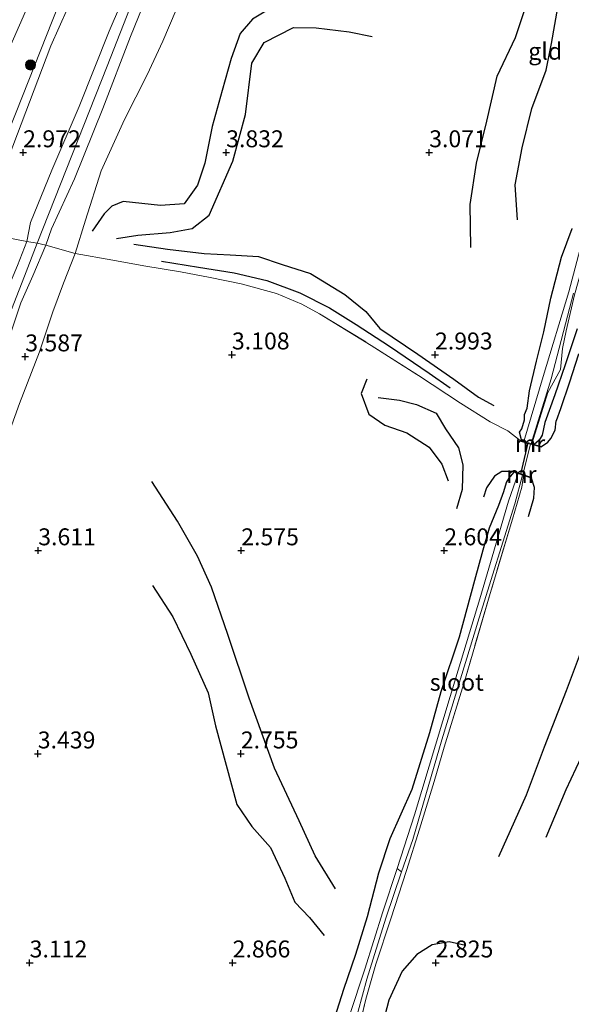
# Model space of a CAD drawing. Units: metres. Extents: x 129992 to 140008, y 437500 to 443752.
# Drawn here: x 131260 to 131342, y 443143 to 443288 of the extents above; entities that cross this region are included whole.
import ezdxf
from ezdxf.enums import TextEntityAlignment as Align

# ---------------------------------------------------------------- set-up
doc = ezdxf.new("R2010")
doc.units = ezdxf.units.M
doc.linetypes.add('IE-TERREINAFSCHEIDING', pattern=[10, 8, -2])
doc.layers.get('0').update_dxf_attribs({"lineweight": 25})
for name, color, linetype, lineweight in [('B-ME-GR-BOOM-S-B1', 93, 'Continuous', 18), ('B-ME-GW-KRUINLIJN-L-B1', 93, 'Continuous', 18), ('B-ME-GW-TEENLIJN-L-B1', 93, 'Continuous', 18), ('B-ME-IE-GRASLAND-GV-B6', 93, 'Continuous', 18), ('B-ME-IE-GRONDWERKLIJN-GROND_INGERICHT-GV-B6', 253, 'Continuous', 18), ('B-ME-IE-TERREINAFSCHEIDING-DOORGANG-L-B1', 8, 'IE-TERREINAFSCHEIDING-KUNSTMATIG-OPEN', 18), ('B-ME-IE-TERREINAFSCHEIDING-RASTERHEKWERK-L-B1', 8, 'IE-TERREINAFSCHEIDING', 18), ('B-ME-MW-MUUR-GV-B6', 8, 'IE-TERREINAFSCHEIDING-KUNSTMATIG', 18), ('B-ME-OB-BEKLEDING-GV-B6', 253, 'Continuous', 18), ('B-ME-OG-WATER-GV-B6', 153, 'Continuous', 18)]:
    doc.layers.add(name, color=color, linetype=linetype, lineweight=lineweight)
for name, color, linetype in [('B-ME-GW-GRONDWERKLIJN-L-B1', 10, 'Continuous'), ('B-ME-GW-HOOGTEPUNT-S-B1', 10, 'Continuous'), ('B-ME-GW-INSTEEKWATERGANG-L-B1', 10, 'Continuous'), ('B-ME-KW-DUIKER-L-B1', 10, 'Continuous'), ('B-ME-OG-BREUK-L-B1', 10, 'Continuous')]:
    doc.layers.add(name, color=color, linetype=linetype)
doc.styles.add('NLCS-ISO', font='NLCS-ISO.TTF')
doc.linetypes.add('IE-TERREINAFSCHEIDING-KUNSTMATIG', pattern='A,4,[82,NLCS.SHX,S=0.75,R=90,X=0,Y=0],4,-2', length=10)
doc.linetypes.add('IE-TERREINAFSCHEIDING-KUNSTMATIG-OPEN', pattern='A,7,-1.5,[67,NLCS.SHX,S=0.75,R=0,X=0,Y=0],-1.5', length=10)

# ---------------------------------------------------------------- blocks, each defined once
blk = doc.blocks.new('hoogtepunt')
for p, q in [((-0.5, 0), (0.5, 0)), ((0, 0.5), (0, -0.5))]:
    blk.add_line(p, q)
blk = doc.blocks.new('boom')
h = blk.add_hatch(color=256)
edge = h.paths.add_edge_path()
edge.add_arc((0, 0), 0.75, 0, 360)
blk.add_circle((0, 0), 0.75)

msp = doc.modelspace()

# ---------------------------------------------------------------- linework, layer by layer
at = {"layer": 'B-ME-GW-GRONDWERKLIJN-L-B1'}
for points in [[(131327.046, 443254.645, 2.772), (131326.914, 443260.977, 2.825), (131327.849, 443267.09, 2.817), (131329.414, 443273.325, 2.8), (131330.916, 443279.945, 2.731), (131333.603, 443285.682, 2.706), (131335.094, 443290.075, 2.669), (131335.079, 443293.058, 2.641), (131334.784, 443297.657, 2.604)], [(131378.658, 443294.73, 2.637), (131374.855, 443296.234, 2.628), (131371.967, 443297.057, 2.694), (131368.736, 443297.59, 2.714), (131366.817, 443298.085, 2.669), (131365.75, 443296.604, 2.714), (131363.328, 443287.978, 2.698), (131361.893, 443280.41, 2.723), (131360.358, 443275.246, 2.768), (131359.041, 443271.388, 2.723), (131356.697, 443266.016, 2.731), (131354.15, 443259.405, 2.69), (131350.789, 443249.953, 2.661), (131348.552, 443245.427, 2.624), (131345.791, 443241.247, 2.596), (131342.865, 443238.737, 2.538), (131341.611, 443234.752, 2.547), (131340.278, 443230.798, 2.592), (131339.632, 443229.026, 2.538)], [(131331.156, 443164.72, 2.538), (131335.252, 443173.795, 2.538), (131337.934, 443180.899, 2.612), (131341.138, 443189.198, 2.608), (131344.122, 443197.092, 2.649), (131347.082, 443205.324, 2.706), (131347.854, 443209.599, 2.694), (131348.143, 443214.2, 2.694), (131349.091, 443215.822, 2.678), (131349.852, 443217.317, 2.723), (131353.214, 443222.136, 2.813), (131356.354, 443229.481, 2.866), (131358.081, 443236.925, 2.915), (131359.256, 443242.967, 2.923), (131361.185, 443250.933, 2.809), (131362.925, 443258.397, 2.796), (131366.243, 443268.212, 2.809), (131368.814, 443274.445, 2.821), (131370.53, 443278.829, 2.78), (131373.799, 443284.271, 2.776), (131376.016, 443288.858, 2.796), (131378.591, 443293.017, 2.698), (131378.658, 443294.73, 2.637)], [(131274.688, 443255.962, 3.796), (131277.814, 443256.481, 3.857), (131282.581, 443256.866, 3.894), (131285.851, 443257.466, 3.906), (131288.346, 443259.404, 3.837), (131291.873, 443267.382, 3.853), (131293.724, 443274.278, 3.89), (131294.677, 443281.862, 3.939), (131296.511, 443284.911, 3.939), (131300.847, 443287.153, 3.914), (131304.198, 443287.109, 3.845), (131309.071, 443286.482, 3.505), (131312.435, 443285.816, 3.517)], [(131277.228, 443255.125, 3.853), (131282.195, 443254.393, 3.837), (131287.642, 443253.751, 3.804), (131291.468, 443253.573, 3.751), (131295.652, 443253.303, 3.681), (131299.131, 443252.135, 3.587), (131303.314, 443250.819, 3.521), (131308.41, 443247.724, 3.423), (131311.531, 443245.189, 3.28), (131313.567, 443242.682, 3.222), (131319.216, 443238.891, 3.067), (131324.493, 443235.205, 2.825), (131328.135, 443232.532, 2.727), (131330.438, 443231.307, 2.628)], [(131313.321, 443232.509, 2.862), (131316.492, 443232.096, 2.932), (131318.984, 443231.451, 2.895), (131321.892, 443230.179, 2.899), (131323.306, 443227.844, 2.76), (131325.183, 443225.053, 2.743), (131325.825, 443222.569, 2.686), (131325.734, 443218.915, 2.6), (131324.897, 443216.057, 2.588)], [(131337.472, 443225.236, 2.53), (131338.411, 443225.895, 2.53), (131338.862, 443226.429, 2.53), (131339.508, 443227.669, 2.538), (131339.632, 443229.026, 2.538)], [(131333.186, 443221.538, 2.502), (131331.601, 443221.564, 2.424), (131330.519, 443220.853, 2.407), (131329.348, 443219.172, 2.432), (131328.874, 443217.763, 2.461)], [(131335.535, 443214.9, 2.489), (131336.315, 443217.647, 2.489), (131336.456, 443219.183, 2.481), (131336.004, 443220.586, 2.53)], [(131279.969, 443204.744, 3.132), (131282.993, 443200.082, 3.087), (131285.68, 443194.585, 3.104), (131288.207, 443188.883, 3.046), (131289.301, 443183.999, 3.026), (131290.873, 443178.201, 3.046), (131292.452, 443172.388, 3.026), (131294.658, 443169.133, 2.997), (131297.447, 443166.005, 2.972), (131299.547, 443161.494, 2.964), (131301.038, 443157.948, 3.009), (131303.195, 443155.681, 2.944), (131305.355, 443153.022, 2.903)], [(131326.214, 443151.546, 2.76), (131323.823, 443152.087, 2.813), (131321.307, 443151.633, 2.841), (131319.036, 443150.226, 2.747), (131316.874, 443147.742, 2.674), (131314.889, 443143.475, 2.633), (131313.793, 443139.16, 2.518)]]:
    msp.add_polyline3d(points, dxfattribs=at)
at = {"layer": 'B-ME-GW-INSTEEKWATERGANG-L-B1'}
for points in [[(131334.584, 443226.051, 2.076), (131334.229, 443227.387, 2.051), (131334.585, 443227.872, 2.043), (131334.977, 443229.206, 2.158), (131334.964, 443229.967, 2.248), (131335.325, 443230.903, 2.203), (131335.706, 443233.456, 2.346), (131336.744, 443237.855, 2.289), (131337.832, 443242.183, 2.285), (131338.828, 443247.171, 2.207), (131340.438, 443253.221, 2.178), (131341.976, 443257.45, 2.014)], [(131342.728, 443242.635, 2.244), (131340.976, 443237.335, 2.293), (131339.446, 443232.888, 2.19), (131337.937, 443228.802, 2.018), (131337.542, 443226.941, 2.031), (131337.128, 443226.194, 2.059), (131336.382, 443225.544, 2.098)], [(131305.895, 443137.68, 2.436), (131308.284, 443145.088, 2.44), (131310.024, 443150.29, 2.399), (131311.766, 443155.845, 2.252), (131313.431, 443162.271, 2.215), (131315.107, 443167.376, 2.133), (131318.377, 443174.642, 2.059), (131320.969, 443182.991, 2.145), (131322.64, 443189.085, 2.223), (131325.339, 443197.167, 2.207), (131327.595, 443205.519, 2.28), (131328.849, 443210.012, 2.252), (131329.805, 443213.236, 2.227), (131331.174, 443216.604, 2.133), (131331.887, 443218.621, 2.186), (131332.272, 443219.916, 2.162), (131332.671, 443220.595, 2.129), (131333.452, 443221.448, 2.137)]]:
    msp.add_polyline3d(points, dxfattribs=at)
at = {"layer": 'B-ME-GW-KRUINLIJN-L-B1'}
for points in [[(131252.841, 443257.278, 2.485), (131259.872, 443274.633, 2.489), (131267.063, 443292.87, 2.477), (131275.059, 443311.345, 2.514), (131282.873, 443329.354, 2.477), (131289.416, 443343.504, 2.493), (131295.53, 443356.823, 2.489), (131302.016, 443370.099, 2.461), (131308.362, 443382.648, 2.481), (131314.634, 443395.089, 2.512)], [(131261.409, 443255.524, 3.963), (131261.981, 443258.342, 3.984), (131265.143, 443266.078, 3.968), (131269.15, 443275.481, 3.959), (131273.589, 443286.593, 3.968), (131278.635, 443298.306, 4), (131283.599, 443308.752, 3.939), (131288.553, 443319.952, 3.98), (131292.433, 443329.834, 3.98), (131297.026, 443339.671, 3.923), (131300.757, 443348.235, 3.857), (131306.433, 443359.971, 3.898), (131311.65, 443370.644, 3.923), (131317.727, 443382.515, 3.873), (131321.15, 443388.672, 3.826)], [(131322.361, 443387.479, 3.95), (131320.808, 443384.305, 4), (131317.272, 443377.22, 4.009), (131311.315, 443365.499, 3.988), (131306.509, 443354.841, 3.968), (131299.532, 443340.233, 3.996), (131294.84, 443330.032, 4.062), (131290.407, 443319.958, 4.082), (131285.403, 443309.006, 4.054), (131280.72, 443298.618, 4.045), (131277.124, 443291.26, 4.045), (131273.287, 443281.434, 4.004), (131262.929, 443255.28, 4.082), (131261.104, 443250.426, 4.074), (131258.381, 443243.452, 4.078), (131254.799, 443233.827, 4.037), (131249.667, 443217.75, 4.045), (131246.02, 443205.818, 4.082), (131240.509, 443190.774, 4.074), (131236.224, 443178.065, 4.082), (131232.061, 443165.546, 4.013), (131228.001, 443152.312, 3.98), (131224.119, 443139.338, 3.98)], [(131323.984, 443385.88, 3.931), (131322.754, 443383.581, 3.972), (131315.966, 443370.216, 3.927), (131310.674, 443359.397, 3.923), (131303.321, 443344.253, 3.959), (131298.154, 443334.065, 3.976), (131294.359, 443325.111, 4.017), (131290.411, 443315.963, 4.058), (131284.91, 443304.784, 4.099), (131280.379, 443294.827, 4.049), (131276.764, 443285.807, 4.054), (131272.672, 443275.154, 4.086), (131268.457, 443264.8, 4.07), (131265.089, 443257.413, 4.103), (131264.224, 443254.967, 4.025)], [(131191.663, 443018.707, 3.901), (131195.032, 443033.185, 3.845), (131197.651, 443044.335, 3.796), (131200.486, 443055.782, 3.828), (131202.941, 443067.392, 3.857), (131207.047, 443085.153, 3.906), (131210.613, 443097.383, 3.914), (131213.972, 443109.18, 3.955), (131217.529, 443123.195, 3.992), (131220.536, 443133.894, 3.963), (131223.643, 443143.276, 3.869), (131227.691, 443157.122, 3.923), (131231.093, 443169.026, 3.959), (131235.683, 443182.407, 4.004), (131240.089, 443193.889, 3.968), (131244.204, 443206.307, 3.972), (131248.003, 443218.592, 3.98), (131251.476, 443228.036, 3.927), (131254.94, 443237.728, 3.963), (131257.712, 443246.494, 4.033), (131260.044, 443251.982, 3.996), (131261.409, 443255.524, 3.963)], [(131264.224, 443254.967, 4.025), (131262.297, 443250.467, 4.082), (131260.516, 443246.47, 4.074), (131258.814, 443241.299, 4.086), (131255.739, 443232.844, 4.033), (131252.981, 443225.153, 4.066), (131249.492, 443214.529, 4.017), (131246.118, 443203.277, 4.049), (131242.647, 443193.04, 3.992), (131239.671, 443184.871, 4.045), (131235.545, 443171.671, 4.049), (131231.651, 443158.552, 4.004), (131228.092, 443146.994, 3.951), (131223.902, 443134.651, 3.959), (131220.169, 443121.916, 3.992), (131218.025, 443111.775, 3.992), (131214.89, 443099.373, 3.996), (131211.229, 443087.216, 3.906), (131208.832, 443078.926, 3.923), (131206.945, 443070.972, 3.869), (131203.613, 443056.073, 3.894), (131199.982, 443041.037, 3.853), (131197.331, 443029.689, 3.845), (131194.129, 443016.182, 3.852)]]:
    msp.add_polyline3d(points, dxfattribs=at)
at = {"layer": 'B-ME-GW-TEENLIJN-L-B1'}
for points in [[(131311.775, 443397.905, 1.391), (131305.021, 443384.93, 1.359), (131298.364, 443371.09, 1.322), (131292.886, 443359.172, 1.367), (131287.497, 443347.426, 1.416), (131282.912, 443338.158, 1.363), (131278.032, 443326.759, 1.379), (131271.763, 443313.657, 1.298), (131268.074, 443304.64, 1.273), (131262.116, 443291.575, 1.289), (131257.696, 443281.404, 1.265), (131253.947, 443271.946, 1.261), (131249.699, 443261.486, 1.244), (131245.456, 443249.664, 1.228), (131240.459, 443235.854, 1.269), (131237.11, 443225.84, 1.298), (131233.865, 443217.37, 1.298), (131229.439, 443203.878, 1.273), (131224.638, 443188.952, 1.294), (131218.655, 443171.817, 1.306), (131213.689, 443155.843, 1.298), (131208.298, 443137.754, 1.298)], [(131315.651, 443394.088, 2.719), (131314.561, 443391.911, 2.714), (131306.504, 443375.666, 2.727), (131299.474, 443361.473, 2.755), (131290.458, 443341.682, 2.755), (131283.635, 443327.16, 2.772), (131279.062, 443315.965, 2.8), (131272.357, 443301.021, 2.821), (131264.954, 443284.414, 2.768), (131258.102, 443266.359, 2.702), (131254.091, 443257.074, 2.698)], [(131268.586, 443253.736, 3.529), (131270.113, 443258.679, 3.583), (131272.414, 443265.988, 3.767), (131275.835, 443273.567, 3.718), (131279.198, 443280.162, 3.636), (131281.525, 443285.132, 3.669), (131284.457, 443292.136, 3.742), (131286.342, 443297.238, 3.693), (131291.407, 443307.983, 3.669), (131296.703, 443317.448, 3.607), (131300.25, 443325.22, 3.525), (131303.34, 443332.138, 3.431), (131307.348, 443340.626, 3.276), (131310.73, 443347.912, 3.304), (131314.537, 443356.587, 3.247), (131319.793, 443366.078, 3.194), (131324.454, 443375.77, 3.308), (131327.561, 443382.357, 3.375)], [(131268.586, 443253.736, 3.529), (131266.838, 443249.387, 3.488), (131265.27, 443245.165, 3.443), (131263.288, 443239.217, 3.353), (131260.322, 443231.603, 3.296), (131256.389, 443220.762, 3.46), (131253.378, 443211.55, 3.562), (131250.246, 443202.128, 3.71), (131246.822, 443191.42, 3.656), (131243.231, 443180.272, 3.624), (131239.899, 443170.468, 3.632), (131238.089, 443162.345, 3.538), (131234.741, 443152.871, 3.521), (131232.424, 443144.903, 3.427), (131231.372, 443138.845, 3.3)]]:
    msp.add_polyline3d(points, dxfattribs=at)
at = {"layer": 'B-ME-IE-GRASLAND-GV-B6'}
for points in [[(131314.634, 443395.089, 2.512), (131315.651, 443394.088, 2.719), (131314.561, 443391.911, 2.714), (131306.504, 443375.666, 2.727), (131299.474, 443361.473, 2.755), (131290.458, 443341.682, 2.755), (131283.635, 443327.16, 2.772), (131279.062, 443315.965, 2.8), (131272.357, 443301.021, 2.821), (131264.954, 443284.414, 2.768), (131258.102, 443266.359, 2.702), (131254.091, 443257.074, 2.698), (131252.841, 443257.278, 2.485), (131259.872, 443274.633, 2.489), (131267.063, 443292.87, 2.477), (131275.059, 443311.345, 2.514), (131282.873, 443329.354, 2.477), (131289.416, 443343.504, 2.493), (131295.53, 443356.823, 2.489), (131302.016, 443370.099, 2.461), (131308.362, 443382.648, 2.481), (131314.634, 443395.089, 2.512)], [(131311.65, 443370.644, 3.923), (131306.433, 443359.971, 3.898), (131300.757, 443348.235, 3.857), (131297.026, 443339.671, 3.923), (131292.433, 443329.834, 3.98), (131288.553, 443319.952, 3.98), (131283.599, 443308.752, 3.939), (131278.635, 443298.306, 4), (131273.589, 443286.593, 3.968), (131269.15, 443275.481, 3.959), (131265.143, 443266.078, 3.968), (131261.981, 443258.342, 3.984), (131261.409, 443255.524, 3.963), (131257.876, 443256.225, 3.456), (131254.091, 443257.074, 2.698), (131258.102, 443266.359, 2.702), (131264.954, 443284.414, 2.768), (131272.357, 443301.021, 2.821), (131279.062, 443315.965, 2.8), (131283.635, 443327.16, 2.772), (131290.458, 443341.682, 2.755), (131299.474, 443361.473, 2.755), (131306.504, 443375.666, 2.727)], [(131280.379, 443294.827, 4.049), (131276.764, 443285.807, 4.054), (131272.672, 443275.154, 4.086), (131268.457, 443264.8, 4.07), (131265.089, 443257.413, 4.103), (131264.224, 443254.967, 4.025), (131262.929, 443255.28, 4.082), (131261.409, 443255.524, 3.963), (131261.981, 443258.342, 3.984), (131265.143, 443266.078, 3.968), (131269.15, 443275.481, 3.959), (131273.589, 443286.593, 3.968), (131278.635, 443298.306, 4)], [(131284.457, 443292.136, 3.742), (131281.525, 443285.132, 3.669), (131279.198, 443280.162, 3.636), (131275.835, 443273.567, 3.718), (131272.414, 443265.988, 3.767), (131270.113, 443258.679, 3.583), (131268.586, 443253.736, 3.529), (131264.224, 443254.967, 4.025), (131265.089, 443257.413, 4.103), (131268.457, 443264.8, 4.07), (131272.672, 443275.154, 4.086), (131276.764, 443285.807, 4.054), (131280.379, 443294.827, 4.049)], [(131211.414, 443129.541, 2.792), (131216.739, 443146.561, 2.784), (131221.311, 443162.05, 2.817), (131225.403, 443173.757, 2.764), (131230.634, 443189.678, 2.743), (131238.413, 443212.169, 2.772), (131243.569, 443227.095, 2.731), (131250.051, 443245.181, 2.747), (131254.091, 443257.074, 2.698), (131257.876, 443256.225, 3.456), (131261.409, 443255.524, 3.963), (131260.044, 443251.982, 3.996), (131257.712, 443246.494, 4.033), (131254.94, 443237.728, 3.963), (131251.476, 443228.036, 3.927), (131248.003, 443218.592, 3.98), (131244.204, 443206.307, 3.972), (131240.089, 443193.889, 3.968), (131235.683, 443182.407, 4.004), (131231.093, 443169.026, 3.959), (131227.691, 443157.122, 3.923), (131223.643, 443143.276, 3.869), (131220.536, 443133.894, 3.963)], [(131344.097, 443258.011, 1.433), (131341.51, 443248.103, 1.502), (131337.73, 443235.57, 1.506), (131334.832, 443225.981, 1.511), (131334.584, 443226.051, 2.076), (131334.229, 443227.387, 2.051), (131334.585, 443227.872, 2.043), (131334.977, 443229.206, 2.158), (131334.964, 443229.967, 2.248), (131335.325, 443230.903, 2.203), (131335.706, 443233.456, 2.346), (131336.744, 443237.855, 2.289), (131337.832, 443242.183, 2.285), (131338.828, 443247.171, 2.207), (131340.438, 443253.221, 2.178), (131341.976, 443257.45, 2.014)], [(131260.044, 443251.982, 3.996), (131261.409, 443255.524, 3.963), (131262.929, 443255.28, 4.082), (131264.224, 443254.967, 4.025), (131262.297, 443250.467, 4.082), (131260.516, 443246.47, 4.074), (131258.814, 443241.299, 4.086)], [(131258.814, 443241.299, 4.086), (131260.516, 443246.47, 4.074), (131262.297, 443250.467, 4.082), (131264.224, 443254.967, 4.025), (131268.586, 443253.736, 3.529), (131266.838, 443249.387, 3.488), (131265.27, 443245.165, 3.443), (131263.288, 443239.217, 3.353), (131260.322, 443231.603, 3.296)], [(131342.344, 443247.647, 1.486), (131341.131, 443242.354, 1.658), (131340.569, 443239.725, 1.887), (131340.28, 443236.642, 1.965), (131338.406, 443233.238, 1.551), (131336.04, 443225.64, 1.682), (131335.92, 443225.674, 1.519), (131338.872, 443235.249, 1.523), (131342.184, 443247.913, 1.504)], [(131336.382, 443225.544, 2.098), (131336.04, 443225.64, 1.682), (131338.406, 443233.238, 1.551), (131340.28, 443236.642, 1.965), (131340.569, 443239.725, 1.887), (131341.131, 443242.354, 1.658), (131342.344, 443247.647, 1.486)], [(131342.728, 443242.635, 2.244), (131340.976, 443237.335, 2.293), (131339.446, 443232.888, 2.19), (131337.937, 443228.802, 2.018), (131337.542, 443226.941, 2.031), (131337.128, 443226.194, 2.059), (131336.382, 443225.544, 2.098)], [(131305.895, 443137.68, 2.436), (131308.284, 443145.088, 2.44), (131310.024, 443150.29, 2.399), (131311.766, 443155.845, 2.252), (131313.431, 443162.271, 2.215), (131315.107, 443167.376, 2.133), (131318.377, 443174.642, 2.059), (131320.969, 443182.991, 2.145), (131322.64, 443189.085, 2.223), (131325.339, 443197.167, 2.207), (131327.595, 443205.519, 2.28), (131328.849, 443210.012, 2.252), (131329.805, 443213.236, 2.227), (131331.174, 443216.604, 2.133), (131331.887, 443218.621, 2.186), (131332.272, 443219.916, 2.162), (131332.671, 443220.595, 2.129), (131333.452, 443221.448, 2.137), (131334.021, 443221.256, 1.518), (131332.589, 443217.166, 1.515), (131328.362, 443202.77, 1.461), (131323.984, 443188.334, 1.347), (131318.724, 443170.875, 1.212), (131316.125, 443162.931, 0.978), (131314.005, 443156.546, 0.978), (131311.349, 443148.077, 0.978), (131309.108, 443141.225, 0.978)], [(131334.823, 443220.985, 2.267), (131334.552, 443219.241, 2.031), (131333.199, 443214.538, 1.92), (131329.881, 443203.536, 1.973), (131326.233, 443191.04, 2.039), (131323.104, 443180.862, 1.912), (131321.61, 443175.756, 1.891), (131319.45, 443168.759, 1.912), (131317.513, 443162.62, 1.957), (131315.198, 443155.493, 1.941), (131312.992, 443148.789, 1.957), (131311.492, 443143.629, 1.945), (131309.657, 443135.831, 1.953)], [(131309.722, 443139.495, 0.978), (131311.67, 443146.601, 0.978), (131314.467, 443155.57, 0.978), (131316.806, 443162.439, 0.978), (131318.472, 443167.234, 1.187), (131322.762, 443181.937, 1.24), (131328.267, 443199.953, 1.478), (131333.511, 443216.77, 1.564), (131334.674, 443221.035, 1.5), (131334.823, 443220.985, 2.267)]]:
    msp.add_polyline3d(points, dxfattribs=at)
at = {"layer": 'B-ME-IE-GRONDWERKLIJN-GROND_INGERICHT-GV-B6'}
for points in [[(131341.976, 443257.45, 2.014), (131340.438, 443253.221, 2.178), (131338.828, 443247.171, 2.207), (131337.832, 443242.183, 2.285), (131336.744, 443237.855, 2.289), (131335.706, 443233.456, 2.346), (131335.325, 443230.903, 2.203), (131334.964, 443229.967, 2.248), (131334.977, 443229.206, 2.158), (131334.585, 443227.872, 2.043), (131334.229, 443227.387, 2.051), (131334.584, 443226.051, 2.076), (131334.294, 443226.133, 2.522), (131332.513, 443227.548, 2.469), (131329.875, 443228.896, 2.518), (131325.496, 443231.638, 2.661), (131319.315, 443235.73, 2.739), (131312.323, 443240.192, 2.874), (131304.68, 443244.859, 3.165), (131302.062, 443246.265, 3.271), (131298.332, 443247.85, 3.337), (131293.1, 443249.269, 3.419), (131288.504, 443250.239, 3.501), (131284.113, 443251.074, 3.579), (131278.695, 443251.925, 3.681), (131274.118, 443252.759, 3.66), (131268.586, 443253.736, 3.529), (131270.113, 443258.679, 3.583), (131272.414, 443265.988, 3.767), (131275.835, 443273.567, 3.718), (131279.198, 443280.162, 3.636), (131281.525, 443285.132, 3.669), (131284.457, 443292.136, 3.742)], [(131260.322, 443231.603, 3.296), (131263.288, 443239.217, 3.353), (131265.27, 443245.165, 3.443), (131266.838, 443249.387, 3.488), (131268.586, 443253.736, 3.529), (131274.118, 443252.759, 3.66), (131278.695, 443251.925, 3.681), (131284.113, 443251.074, 3.579), (131288.504, 443250.239, 3.501), (131293.1, 443249.269, 3.419), (131298.332, 443247.85, 3.337), (131302.062, 443246.265, 3.271), (131304.68, 443244.859, 3.165), (131312.323, 443240.192, 2.874), (131319.315, 443235.73, 2.739), (131325.496, 443231.638, 2.661), (131329.875, 443228.896, 2.518), (131332.513, 443227.548, 2.469), (131334.294, 443226.133, 2.522), (131334.267, 443226.037, 2.522), (131335.84, 443225.593, 2.526), (131334.716, 443221.127, 2.517), (131333.218, 443221.633, 2.502), (131333.186, 443221.538, 2.502), (131333.452, 443221.448, 2.137), (131332.671, 443220.595, 2.129), (131332.272, 443219.916, 2.162), (131331.887, 443218.621, 2.186), (131331.174, 443216.604, 2.133), (131329.805, 443213.236, 2.227), (131328.849, 443210.012, 2.252), (131327.595, 443205.519, 2.28), (131325.339, 443197.167, 2.207), (131322.64, 443189.085, 2.223), (131320.969, 443182.991, 2.145), (131318.377, 443174.642, 2.059), (131315.107, 443167.376, 2.133), (131313.431, 443162.271, 2.215), (131311.766, 443155.845, 2.252), (131310.024, 443150.29, 2.399), (131308.284, 443145.088, 2.44), (131305.895, 443137.68, 2.436)], [(131309.657, 443135.831, 1.953), (131311.492, 443143.629, 1.945), (131312.992, 443148.789, 1.957), (131315.198, 443155.493, 1.941), (131317.513, 443162.62, 1.957), (131319.45, 443168.759, 1.912), (131321.61, 443175.756, 1.891), (131323.104, 443180.862, 1.912), (131326.233, 443191.04, 2.039), (131329.881, 443203.536, 1.973), (131333.199, 443214.538, 1.92), (131334.552, 443219.241, 2.031), (131334.823, 443220.985, 2.267), (131336.004, 443220.586, 2.53), (131336.036, 443220.681, 2.53), (131334.716, 443221.127, 2.517), (131335.84, 443225.593, 2.526), (131337.445, 443225.14, 2.53), (131337.472, 443225.236, 2.53), (131336.382, 443225.544, 2.098), (131337.128, 443226.194, 2.059), (131337.542, 443226.941, 2.031), (131337.937, 443228.802, 2.018), (131339.446, 443232.888, 2.19), (131340.976, 443237.335, 2.293), (131342.728, 443242.635, 2.244)]]:
    msp.add_polyline3d(points, dxfattribs=at)
at = {"layer": 'B-ME-IE-TERREINAFSCHEIDING-DOORGANG-L-B1'}
msp.add_line((131335.84, 443225.593, 2.526), (131334.716, 443221.127, 2.517), dxfattribs=at)
at = {"layer": 'B-ME-IE-TERREINAFSCHEIDING-RASTERHEKWERK-L-B1'}
for p, q in [((131264.224, 443254.967, 4.025), (131268.586, 443253.736, 3.529)), ((131334.294, 443226.133, 2.522), (131332.513, 443227.548, 2.469))]:
    msp.add_line(p, q, dxfattribs=at)
for points in [[(131336.04, 443225.64, 1.682), (131338.406, 443233.238, 1.551), (131340.28, 443236.642, 1.965), (131340.569, 443239.725, 1.887), (131341.131, 443242.354, 1.658), (131342.344, 443247.647, 1.486), (131344.53, 443255.411, 1.445), (131345.899, 443261.274, 1.375), (131346.684, 443266.009, 1.4), (131347.29, 443272.05, 1.388), (131347.743, 443279.593, 1.523), (131347.861, 443284.757, 1.486), (131348.264, 443289.167, 1.539), (131348.693, 443295.484, 1.486), (131349.272, 443299.825, 1.605), (131349.705, 443302.433, 1.539), (131350.324, 443304.05, 1.543), (131352.957, 443304.234, 1.502), (131356.681, 443303.864, 1.605), (131362.719, 443302.338, 1.617), (131367.759, 443300.92, 1.863), (131371.21, 443300.174, 1.969), (131372.438, 443300.212, 2.236)], [(131254.091, 443257.074, 2.698), (131257.876, 443256.225, 3.456), (131261.409, 443255.524, 3.963)], [(131264.224, 443254.967, 4.025), (131262.929, 443255.28, 4.082), (131261.409, 443255.524, 3.963)], [(131268.586, 443253.736, 3.529), (131274.118, 443252.759, 3.66), (131278.695, 443251.925, 3.681), (131284.113, 443251.074, 3.579), (131288.504, 443250.239, 3.501), (131293.1, 443249.269, 3.419), (131298.332, 443247.85, 3.337), (131302.062, 443246.265, 3.271), (131304.68, 443244.859, 3.165), (131312.323, 443240.192, 2.874), (131319.315, 443235.73, 2.739), (131325.496, 443231.638, 2.661), (131329.875, 443228.896, 2.518), (131332.513, 443227.548, 2.469)], [(131334.823, 443220.985, 2.267), (131334.552, 443219.241, 2.031), (131333.199, 443214.538, 1.92), (131329.881, 443203.536, 1.973), (131326.233, 443191.04, 2.039), (131323.104, 443180.862, 1.912), (131321.61, 443175.756, 1.891), (131319.45, 443168.759, 1.912), (131317.513, 443162.62, 1.957), (131315.198, 443155.493, 1.941), (131312.992, 443148.789, 1.957), (131311.492, 443143.629, 1.945), (131309.657, 443135.831, 1.953)]]:
    msp.add_polyline3d(points, dxfattribs=at)
at = {"layer": 'B-ME-KW-DUIKER-L-B1'}
msp.add_line((131335.458, 443225.804, 1.516), (131334.341, 443221.148, 1.509), dxfattribs=at)
at = {"layer": 'B-ME-MW-MUUR-GV-B6'}
for points in [[(131336.382, 443225.544, 2.098), (131337.472, 443225.236, 2.53), (131337.445, 443225.14, 2.53), (131335.84, 443225.593, 2.526), (131334.267, 443226.037, 2.522), (131334.294, 443226.133, 2.522), (131334.584, 443226.051, 2.076), (131334.832, 443225.981, 1.511), (131335.92, 443225.674, 1.519), (131336.04, 443225.64, 1.682), (131336.382, 443225.544, 2.098)], [(131334.823, 443220.985, 2.267), (131334.674, 443221.035, 1.5), (131334.021, 443221.256, 1.518), (131333.452, 443221.448, 2.137), (131333.186, 443221.538, 2.502), (131333.218, 443221.633, 2.502), (131334.716, 443221.127, 2.517), (131336.036, 443220.681, 2.53), (131336.004, 443220.586, 2.53), (131334.823, 443220.985, 2.267)]]:
    msp.add_polyline3d(points, dxfattribs=at)
at = {"layer": 'B-ME-OB-BEKLEDING-GV-B6'}
for points in [[(131208.298, 443137.754, 1.298), (131213.689, 443155.843, 1.298), (131218.655, 443171.817, 1.306), (131224.638, 443188.952, 1.294), (131229.439, 443203.878, 1.273), (131233.865, 443217.37, 1.298), (131237.11, 443225.84, 1.298), (131240.459, 443235.854, 1.269), (131245.456, 443249.664, 1.228), (131249.699, 443261.486, 1.244), (131253.947, 443271.946, 1.261), (131257.696, 443281.404, 1.265), (131262.116, 443291.575, 1.289), (131268.074, 443304.64, 1.273), (131271.763, 443313.657, 1.298), (131278.032, 443326.759, 1.379), (131282.912, 443338.158, 1.363), (131287.497, 443347.426, 1.416), (131292.886, 443359.172, 1.367), (131298.364, 443371.09, 1.322)], [(131298.364, 443371.09, 1.322), (131292.886, 443359.172, 1.367), (131287.497, 443347.426, 1.416), (131282.912, 443338.158, 1.363), (131278.032, 443326.759, 1.379), (131271.763, 443313.657, 1.298), (131268.074, 443304.64, 1.273), (131262.116, 443291.575, 1.289), (131257.696, 443281.404, 1.265), (131253.947, 443271.946, 1.261), (131249.699, 443261.486, 1.244), (131245.456, 443249.664, 1.228), (131240.459, 443235.854, 1.269), (131237.11, 443225.84, 1.298), (131233.865, 443217.37, 1.298), (131229.439, 443203.878, 1.273), (131224.638, 443188.952, 1.294), (131218.655, 443171.817, 1.306), (131213.689, 443155.843, 1.298), (131208.298, 443137.754, 1.298)], [(131302.016, 443370.099, 2.461), (131295.53, 443356.823, 2.489), (131289.416, 443343.504, 2.493), (131282.873, 443329.354, 2.477), (131275.059, 443311.345, 2.514), (131267.063, 443292.87, 2.477), (131259.872, 443274.633, 2.489), (131252.841, 443257.278, 2.485), (131245.347, 443236.529, 2.502), (131239.024, 443218.396, 2.518), (131231.321, 443196.394, 2.461), (131225.445, 443179.145, 2.514), (131219.757, 443162.025, 2.473), (131213.818, 443141.712, 2.481)]]:
    msp.add_polyline3d(points, dxfattribs=at)
at = {"layer": 'B-ME-OG-BREUK-L-B1'}
for points in [[(131333.914, 443258.732, 2.272), (131333.596, 443263.892, 2.28), (131334.596, 443269.346, 2.268), (131336.055, 443275.179, 2.256), (131338.162, 443280.833, 2.203), (131338.966, 443284.781, 2.231), (131340.1, 443291.261, 2.28), (131341.149, 443298.036, 2.293)], [(131314.84, 443291.273, 3.063), (131306.9, 443291.096, 3.271), (131301.378, 443290.988, 3.448), (131298.052, 443290.357, 3.599), (131294.79, 443288.368, 3.66), (131292.928, 443286.273, 3.681), (131291.624, 443282.571, 3.701), (131290.28, 443277.83, 3.697), (131288.827, 443272.533, 3.665), (131287.746, 443267.1, 3.648), (131286.641, 443263.873, 3.603), (131284.687, 443261.095, 3.607), (131281.19, 443260.835, 3.656), (131275.67, 443261.435, 3.73), (131273.987, 443260.774, 3.697), (131272.858, 443259.62, 3.673), (131271.103, 443257.079, 3.64)], [(131338.167, 443167.56, 2.42), (131341.098, 443174.6, 2.375), (131344.073, 443180.912, 2.424), (131346.451, 443187.572, 2.411), (131349.751, 443194.276, 2.407), (131354.411, 443202.379, 2.399), (131356.683, 443207.572, 2.33), (131358.465, 443211.467, 2.321), (131359.442, 443215.959, 2.325), (131358.755, 443218.481, 2.334), (131359.61, 443220.132, 2.334), (131362.1, 443222.501, 2.309), (131365.574, 443226.332, 2.28), (131367.161, 443230.374, 2.293), (131369.534, 443238.321, 2.293), (131374.027, 443249.692, 2.285), (131377.576, 443261.488, 2.264), (131379.553, 443269.247, 2.285), (131381.907, 443274.212, 2.338), (131384.636, 443279.67, 2.338), (131387.247, 443284.835, 2.375), (131388.241, 443287.511, 2.358)], [(131281.313, 443252.603, 3.64), (131286.804, 443251.751, 3.57), (131292.061, 443250.921, 3.439), (131296.882, 443249.793, 3.349), (131301.748, 443247.973, 3.259), (131306.159, 443245.733, 3.12), (131310.1, 443243.257, 3.001), (131315.025, 443240.051, 2.878), (131320.857, 443236.107, 2.743), (131323.992, 443233.909, 2.714)], [(131311.657, 443235.209, 2.817), (131310.835, 443233.069, 2.78), (131311.952, 443230.029, 2.776), (131314.332, 443228.425, 2.76), (131317.57, 443227.281, 2.628), (131320.894, 443225.148, 2.534), (131322.746, 443222.663, 2.53), (131323.686, 443220.178, 2.53)], [(131307.023, 443159.9, 2.338), (131304.027, 443164.822, 2.313), (131301.676, 443169.973, 2.26), (131298.02, 443177.749, 2.325), (131294.292, 443188.091, 2.448), (131291.134, 443197.504, 2.579), (131288.707, 443204.463, 2.575), (131286.628, 443209.068, 2.674), (131283.675, 443214.245, 2.837), (131279.909, 443220.086, 3.001)]]:
    msp.add_polyline3d(points, dxfattribs=at)
at = {"layer": 'B-ME-OG-WATER-GV-B6'}
for points in [[(131334.832, 443225.981, 1.511), (131337.73, 443235.57, 1.506), (131341.51, 443248.103, 1.502), (131344.097, 443258.011, 1.433)], [(131342.184, 443247.913, 1.504), (131338.872, 443235.249, 1.523), (131335.92, 443225.674, 1.519), (131334.832, 443225.981, 1.511)], [(131316.125, 443162.931, 0.978), (131318.724, 443170.875, 1.212), (131323.984, 443188.334, 1.347), (131328.362, 443202.77, 1.461), (131332.589, 443217.166, 1.515), (131334.021, 443221.256, 1.518), (131334.674, 443221.035, 1.5), (131333.511, 443216.77, 1.564), (131328.267, 443199.953, 1.478), (131322.762, 443181.937, 1.24), (131318.472, 443167.234, 1.187), (131316.806, 443162.439, 0.978), (131316.125, 443162.931, 0.978)], [(131309.108, 443141.225, 0.978), (131311.349, 443148.077, 0.978), (131314.005, 443156.546, 0.978), (131316.125, 443162.931, 0.978), (131316.806, 443162.439, 0.978), (131314.467, 443155.57, 0.978), (131311.67, 443146.601, 0.978), (131309.722, 443139.495, 0.978)]]:
    msp.add_polyline3d(points, dxfattribs=at)

# ---------------------------------------------------------------- block references
at = {"layer": 'B-ME-GR-BOOM-S-B1', "rotation": 90}
msp.add_blockref('boom', (131261.964, 443281.608, 2.44), dxfattribs=at)
at = {"layer": 'B-ME-GW-HOOGTEPUNT-S-B1', "rotation": 90}
for p in [(131260.88, 443268.671, 2.972), (131260.88, 443268.671, 2.972), (131290.877, 443268.671, 3.832), (131290.877, 443268.671, 3.832), (131320.873, 443268.671, 3.071), (131320.873, 443268.671, 3.071), (131291.732, 443238.811, 3.108), (131291.732, 443238.811, 3.108), (131321.734, 443238.811, 2.993), (131321.734, 443238.811, 2.993), (131261.19, 443238.524, 3.587), (131261.19, 443238.524, 3.587), (131263.108, 443209.883, 3.611), (131263.108, 443209.883, 3.611), (131293.105, 443209.883, 2.575), (131293.105, 443209.883, 2.575), (131323.101, 443209.883, 2.604), (131323.101, 443209.883, 2.604), (131263.041, 443179.884, 3.439), (131263.041, 443179.884, 3.439), (131293.044, 443179.884, 2.755), (131293.044, 443179.884, 2.755), (131261.84, 443149.011, 3.112), (131261.84, 443149.011, 3.112), (131291.837, 443149.011, 2.866), (131291.837, 443149.011, 2.866), (131321.834, 443149.011, 2.825), (131321.834, 443149.011, 2.825)]:
    msp.add_blockref('hoogtepunt', p, dxfattribs=at)

# ---------------------------------------------------------------- texts
at = {"layer": 'B-ME-GW-HOOGTEPUNT-S-B1', "ltscale": 0.2, "style": 'NLCS-ISO'}
for s, p in [('2.972', (131260.88, 443268.671, 2.972)), ('2.972', (131260.88, 443268.671, 2.972)), ('3.832', (131290.877, 443268.671, 3.832)), ('3.832', (131290.877, 443268.671, 3.832)), ('3.071', (131320.873, 443268.671, 3.071)), ('3.071', (131320.873, 443268.671, 3.071)), ('3.108', (131291.732, 443238.811, 3.108)), ('3.108', (131291.732, 443238.811, 3.108)), ('2.993', (131321.734, 443238.811, 2.993)), ('2.993', (131321.734, 443238.811, 2.993)), ('3.587', (131261.19, 443238.524, 3.587)), ('3.587', (131261.19, 443238.524, 3.587)), ('3.611', (131263.108, 443209.883, 3.611)), ('3.611', (131263.108, 443209.883, 3.611)), ('2.575', (131293.105, 443209.883, 2.575)), ('2.575', (131293.105, 443209.883, 2.575)), ('2.604', (131323.101, 443209.883, 2.604)), ('2.604', (131323.101, 443209.883, 2.604)), ('3.439', (131263.041, 443179.884, 3.439)), ('3.439', (131263.041, 443179.884, 3.439)), ('2.755', (131293.044, 443179.884, 2.755)), ('2.755', (131293.044, 443179.884, 2.755)), ('3.112', (131261.84, 443149.011, 3.112)), ('3.112', (131261.84, 443149.011, 3.112)), ('2.866', (131291.837, 443149.011, 2.866)), ('2.866', (131291.837, 443149.011, 2.866)), ('2.825', (131321.834, 443149.011, 2.825)), ('2.825', (131321.834, 443149.011, 2.825))]:
    msp.add_text(s, height=2.5, dxfattribs=at).set_placement(p, align=Align.BOTTOM_LEFT)
at = {"layer": 'B-ME-IE-GRONDWERKLIJN-GROND_INGERICHT-GV-B6', "ltscale": 0.2, "style": 'NLCS-ISO'}
msp.add_text('gld', height=2.5, dxfattribs=at).set_placement((131338.0181, 443283.6372), align=Align.MIDDLE_CENTER)
at = {"layer": 'B-ME-MW-MUUR-GV-B6', "ltscale": 0.2, "style": 'NLCS-ISO'}
for p in [(131335.7689, 443225.6885), (131334.4953, 443221.1274)]:
    msp.add_text('mr', height=2.5, dxfattribs=at).set_placement(p, align=Align.MIDDLE_CENTER)
at = {"layer": 'B-ME-OG-WATER-GV-B6', "ltscale": 0.2, "style": 'NLCS-ISO'}
msp.add_text('sloot', height=2.5, dxfattribs=at).set_placement((131324.9555, 443190.4332), align=Align.MIDDLE_CENTER)

doc.saveas('drawing.dxf')
